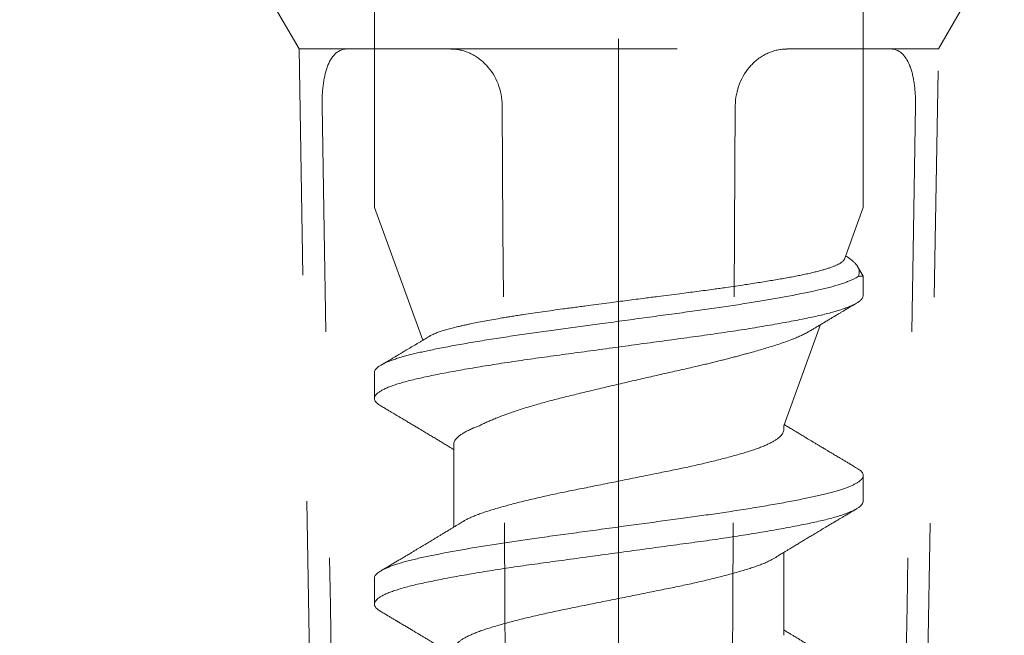
# Model space of a CAD drawing. Units: inches. Extents: x -219 to 1167, y -110 to 173.
# Drawn here: x 211 to 212, y 0 to 0 of the extents above; entities that cross this region are included whole.
import ezdxf

# ---------------------------------------------------------------- set-up
doc = ezdxf.new("R2010")
doc.units = ezdxf.units.IN
doc.header["$LTSCALE"] = 0.5
doc.header["$MEASUREMENT"] = 0
doc.linetypes.add('ACANSTGL', pattern=[0.11811, 0.07874, -0.03937])
doc.linetypes.add('CENTER2', pattern=[1.125, 0.75, -0.125, 0.125, -0.125])
doc.layers.get('Defpoints').update_dxf_attribs({"color": 181, "lineweight": 5})
for name, color, linetype, lineweight in [('001 DAW-DIMENSION', 7, 'Continuous', 13), ('007 DAW-MATERIAL BEYOND', 9, 'Continuous', 0), ('008 DAW-HARDWARE', 151, 'Continuous', 13), ('010 DAW-CENTERLINES', 1, 'CENTER2', 15)]:
    doc.layers.add(name, color=color, linetype=linetype, lineweight=lineweight)
doc.styles.add('DAW-SMALL', font='arial.ttf', dxfattribs={"width": 0.85, "height": 0.09375})
doc.dimstyles.new('NOTES-DIMENSION$0', dxfattribs={"dimtxt": 0.09375, "dimasz": 0.0625, "dimexe": 0.0625, "dimexo": 0.25, "dimgap": 0.03125, "dimtad": 0, "dimdec": 6, "dimzin": 12, "dimdsep": 46, "dimlunit": 5, "dimtxsty": 'DAW-SMALL', "dimblk": 'ARCHTICK', "dimcen": 0, "dimdle": 0.01, "dimclrd": 256, "dimclre": 256, "dimclrt": 256, "dimadec": 0, "dimazin": 2, "dimtfac": 0.85, "dimtdec": 6, "dimtofl": 0, "dimtmove": 0, "dimatfit": 1, "dimfxl": 1, "dimfrac": 1, "dimtolj": 1, "dimtzin": 0, "dimlwd": -1, "dimlwe": -1, "dimarcsym": 0})

# ---------------------------------------------------------------- blocks, each defined once
blk = doc.blocks.new('*U1224')
at = {"layer": '010 DAW-CENTERLINES'}
blk.add_line((-0.75, -0.43639), (-0.75, 2.12949), dxfattribs=at)
blk = doc.blocks.new('_ArchTick')
at = {"color": 0, "linetype": 'ByBlock', "const_width": 0.15}
blk.add_lwpolyline([(-0.5, -0.5), (0.5, 0.5)], dxfattribs=at)
blk = doc.blocks.new('*D1464')
at = {"layer": '001 DAW-DIMENSION', "linetype": 'Continuous', "transparency": 16777216}
for p, q in [((207.95226, 12.12402), (207.95226, 7.12299)), ((211.5975, 12.10402), (207.82726, 12.10402)), ((207.95226, -0.02), (207.95226, 3.75201)), ((208.24592, 0), (207.82726, 0))]:
    blk.add_line(p, q, dxfattribs=at)
at = {"layer": 'Defpoints', "color": 0, "transparency": 16777216}
for p in [(207.95226, 12.10402), (212.0975, 12.10402), (208.74592, 0)]:
    blk.add_point(p, dxfattribs=at)
at = {"layer": '001 DAW-DIMENSION', "transparency": 16777216, "xscale": 0.125, "yscale": 0.125, "zscale": 0.125}
for p, rotation in [((207.95226, 12.10402), 90), ((207.95226, 0), 270)]:
    blk.add_blockref('_ArchTick', p, dxfattribs=dict(at, rotation=rotation))
at = {"layer": '001 DAW-DIMENSION', "transparency": 16777216, "insert": (207.95226, 5.4375), "char_height": 0.1875, "attachment_point": 5, "rotation": 90, "style": 'DAW-SMALL'}
blk.add_mtext('\\A1;FRAME SIZE / DOOR OPENING', dxfattribs=at)

msp = doc.modelspace()

# ---------------------------------------------------------------- linework, layer by layer
at = {"layer": '007 DAW-MATERIAL BEYOND', "linetype": 'ACANSTGL', "lineweight": 5}
for p, q in [((211.5303916, -0.04), (211.5453365, -0.0658854)), ((211.8279466, -0.0658854), (211.8428916, -0.04)), ((211.5453365, -0.0658854), (211.5612128, -0.9754363)), ((211.5453365, -0.0658854), (211.5664284, -0.0658854)), ((211.6123724, -0.0658854), (211.5664284, -0.0658854)), ((211.6123724, -0.0658854), (211.7609107, -0.0658854)), ((211.7609107, -0.0658854), (211.8068547, -0.0658854)), ((211.8279466, -0.0658854), (211.8068547, -0.0658854)), ((211.8120703, -0.9754363), (211.8279466, -0.0658854))]:
    msp.add_line(p, q, dxfattribs=at)
for points in [[(211.5555205, -0.0908854), (211.5554657, -0.0875592), (211.5556494, -0.0842934), (211.5565121, -0.0782048), (211.5571948, -0.0754172), (211.5599874, -0.0685003), (211.5629325, -0.0658854), (211.5664284, -0.0658854)], [(211.6123723, -0.0659175), (211.6152022, -0.0659175), (211.6180131, -0.066514), (211.6234919, -0.068981), (211.6260216, -0.0708052), (211.6324968, -0.0777491), (211.6351127, -0.0842604), (211.6351511, -0.0909175)], [(211.7609105, -0.0659175), (211.7580806, -0.0659175), (211.7552697, -0.066514), (211.7497908, -0.068981), (211.7472612, -0.0708052), (211.7407859, -0.0777491), (211.7381701, -0.0842604), (211.7381317, -0.0909175)], [(211.8177626, -0.0908854), (211.8178174, -0.0875592), (211.8176338, -0.0842934), (211.816771, -0.0782048), (211.8160884, -0.0754172), (211.8132957, -0.0685003), (211.8103506, -0.0658854), (211.8068548, -0.0658854)]]:
    msp.add_open_spline(points, degree=3, knots=[0, 0, 0, 0, 0.25, 0.25, 0.5, 0.5, 1, 1, 1, 1], dxfattribs=at)
for points in [[(211.5555205, -0.0908854), (211.560382, -0.3857374), (211.5654646, -0.6805889), (211.5708484, -0.9754363)], [(211.6384304, -0.9754363), (211.6379715, -0.6805889), (211.6368517, -0.3857374), (211.6351512, -0.0908854)], [(211.7348528, -0.9754363), (211.7353117, -0.6805889), (211.7364314, -0.3857374), (211.7381319, -0.0908854)], [(211.8177626, -0.0908854), (211.8129011, -0.3857374), (211.8078185, -0.6805889), (211.8024347, -0.9754363)]]:
    msp.add_open_spline(points, degree=3, dxfattribs=at)
at = {"layer": '008 DAW-HARDWARE'}
for p, q in [((211.5786416, 0.118), (211.5786416, -0.136)), ((211.7946416, -0.136), (211.7946416, 0.118)), ((211.5786416, -0.136), (211.5999938, -0.1946648)), ((211.7863517, -0.1587763), (211.7946416, -0.136)), ((211.7946416, -0.1663975), (211.7921741, -0.1621237)), ((211.7925281, -0.1663975), (211.7946416, -0.1663975)), ((211.7946416, -0.1749182), (211.7946416, -0.1663975)), ((211.7595416, -0.2324365), (211.7758042, -0.1877551)), ((211.5786416, -0.2090088), (211.5786416, -0.2203724)), ((211.7595416, -0.2341985), (211.7595416, -0.2324365)), ((211.6137416, -0.2406381), (211.6137416, -0.2772727)), ((211.7946416, -0.2658272), (211.7946416, -0.2544636)), ((211.7595416, -0.3251076), (211.7595416, -0.2884728)), ((211.5786416, -0.2999185), (211.5786416, -0.3112821))]:
    msp.add_line(p, q, dxfattribs=at)
for points, knots in [([(211.6028836, -0.1929402), (211.6029483, -0.1928977), (211.6032068, -0.1927277), (211.603781, -0.1924306), (211.6045608, -0.1920499), (211.6054328, -0.1916708), (211.6065963, -0.1912084), (211.6081339, -0.1906633), (211.6101437, -0.1900368), (211.612388, -0.1894138), (211.6145376, -0.1888809), (211.6164859, -0.18843), (211.6181413, -0.1880596), (211.6198494, -0.1876909), (211.6220025, -0.1872409), (211.6246804, -0.1867043), (211.627965, -0.1860781), (211.6314378, -0.1854468), (211.6346077, -0.1848963), (211.6373881, -0.1844303), (211.6397163, -0.18405), (211.6420884, -0.1836723), (211.6450464, -0.1832129), (211.6486431, -0.1826723), (211.6529397, -0.1820516), (211.6573719, -0.1814374), (211.6613234, -0.1809082), (211.6647242, -0.1804516), (211.6675171, -0.1800782), (211.6703082, -0.1797061), (211.6737231, -0.1792522), (211.6778057, -0.1787116), (211.6822616, -0.1781246), (211.6864407, -0.1775764), (211.6903384, -0.1770672), (211.6942523, -0.176558), (211.6978328, -0.1760939), (211.701067, -0.1756761), (211.704606, -0.1752203), (211.7087797, -0.174685), (211.7132572, -0.1741127), (211.7173907, -0.1735885), (211.7211906, -0.1730949), (211.7249505, -0.172595), (211.7283294, -0.1721351), (211.7313312, -0.171718), (211.7345651, -0.1712608), (211.7383198, -0.1707172), (211.742267, -0.1701279), (211.7458426, -0.1695786), (211.7490723, -0.1690691), (211.7522094, -0.1685604), (211.7552274, -0.1680565), (211.7581165, -0.1675594), (211.7608792, -0.1670688), (211.7635284, -0.1665817), (211.766066, -0.1660998), (211.7684831, -0.1656102), (211.7707781, -0.1651125), (211.7729368, -0.1646093), (211.7749391, -0.1641053), (211.7767802, -0.1636023), (211.7784635, -0.1631002), (211.7799979, -0.1625962), (211.7813839, -0.1620894), (211.782613, -0.1615816), (211.7836826, -0.1610727), (211.7845838, -0.1605653), (211.7853094, -0.1600642), (211.7858514, -0.1595716), (211.7862009, -0.1591412), (211.7862964, -0.1588762), (211.7863347, -0.1587702)], [0, 0, 0, 0, 0.00343907, 0.0137296, 0.02403016, 0.03427577, 0.04453127, 0.06174587, 0.0790076, 0.09652091, 0.11408398, 0.12469969, 0.13532579, 0.145623, 0.15592968, 0.17322417, 0.19056363, 0.20814339, 0.22577038, 0.23642154, 0.24708318, 0.25763937, 0.26820576, 0.28594188, 0.30372661, 0.32176927, 0.33986248, 0.35079735, 0.36174294, 0.37238655, 0.38304003, 0.40091745, 0.41884173, 0.43336864, 0.44792064, 0.46258625, 0.47727769, 0.48814402, 0.49902086, 0.51727756, 0.53558435, 0.55042688, 0.56529524, 0.58028114, 0.59529312, 0.60628407, 0.61728528, 0.63574723, 0.65425798, 0.6692618, 0.68429178, 0.69944009, 0.71461534, 0.72952244, 0.74445524, 0.75950615, 0.77458348, 0.789846, 0.80513463, 0.82054317, 0.83597854, 0.85110317, 0.86625316, 0.8815214, 0.89681573, 0.91229796, 0.92780741, 0.94343998, 0.95910058, 0.97442019, 0.98976623, 1, 1, 1, 1]), ([(211.786873, -0.1573439), (211.7871909, -0.1575432), (211.7879916, -0.1580451), (211.789082, -0.1588419), (211.7901649, -0.1597343), (211.7910707, -0.1606227), (211.7918012, -0.1615065), (211.7923451, -0.1623798), (211.79271, -0.1632602), (211.792872, -0.1640384), (211.7929004, -0.1647091), (211.7928512, -0.1652708), (211.7927352, -0.1658338), (211.7925972, -0.1662095), (211.7925281, -0.1663975)], [0, 0, 0, 0, 0.06330016, 0.15943396, 0.25607098, 0.35287754, 0.45159209, 0.5504873, 0.64989134, 0.74945494, 0.81201173, 0.87460817, 0.93726424, 1, 1, 1, 1]), ([(211.5786474, -0.2090089), (211.5786634, -0.2088123), (211.5786964, -0.2084059), (211.5790161, -0.2077785), (211.5795435, -0.2071296), (211.5802968, -0.2064724), (211.5812536, -0.2058202), (211.5824018, -0.2051749), (211.5837265, -0.2045387), (211.585244, -0.2039022), (211.5869498, -0.2032674), (211.5888384, -0.2026359), (211.5908643, -0.2020213), (211.5930089, -0.2014249), (211.5952542, -0.200848), (211.5976359, -0.200279), (211.6001551, -0.1997202), (211.6029189, -0.199132), (211.6059532, -0.1985122), (211.6092746, -0.1978608), (211.6127671, -0.1972018), (211.6164216, -0.1965371), (211.6202279, -0.1958689), (211.6241747, -0.1951991), (211.6282499, -0.1945298), (211.6323714, -0.1938742), (211.6365197, -0.193234), (211.6406766, -0.1926107), (211.644901, -0.1919951), (211.6491804, -0.1913881), (211.6535134, -0.1907927), (211.6578226, -0.1902072), (211.6621116, -0.1896227), (211.6663757, -0.189042), (211.6706894, -0.1884545), (211.6750424, -0.1878616), (211.679594, -0.1872417), (211.6843352, -0.1865959), (211.6892533, -0.1859261), (211.6941634, -0.1852574), (211.6990502, -0.1845918), (211.7038987, -0.1839314), (211.7086943, -0.1832783), (211.7134232, -0.1826343), (211.7179986, -0.1820109), (211.7224307, -0.1814079), (211.7267299, -0.1808047), (211.7309771, -0.1801925), (211.7351616, -0.1795719), (211.739271, -0.1789448), (211.7432163, -0.1783249), (211.7469925, -0.177714), (211.7505963, -0.1771139), (211.7540934, -0.176514), (211.7574751, -0.1759158), (211.760859, -0.1752978), (211.7642199, -0.1746622), (211.7675304, -0.1740114), (211.7706612, -0.1733698), (211.7736112, -0.1727399), (211.7763865, -0.1721143), (211.7789904, -0.1714756), (211.7814211, -0.1708277), (211.7836255, -0.1701837), (211.7856078, -0.1695464), (211.7873731, -0.1689177), (211.7889561, -0.1682866), (211.7903473, -0.1676552), (211.7915606, -0.1670247), (211.7922058, -0.1666065), (211.7925281, -0.1663975)], [0, 0, 0, 0, 0.01426328, 0.02949195, 0.04480168, 0.06017696, 0.07560183, 0.09029137, 0.10499685, 0.11970401, 0.13439859, 0.1490664, 0.16369343, 0.177435, 0.19111675, 0.20472771, 0.21826835, 0.23185679, 0.247109, 0.26243811, 0.27782846, 0.29326401, 0.3087284, 0.3242051, 0.33967749, 0.35512899, 0.36977834, 0.38438005, 0.39892047, 0.41338633, 0.42776512, 0.44215447, 0.45580062, 0.46951235, 0.48327853, 0.49708774, 0.51092832, 0.5263977, 0.54187488, 0.55734323, 0.57278619, 0.58818736, 0.60353062, 0.61880024, 0.63398093, 0.64834188, 0.66277537, 0.67728846, 0.69186802, 0.70650055, 0.72117224, 0.7350289, 0.74889599, 0.76276154, 0.77661361, 0.79044032, 0.80582734, 0.82115212, 0.83639905, 0.851553, 0.86667829, 0.88189851, 0.89720125, 0.91257101, 0.92710913, 0.94167908, 0.95626705, 0.97085913, 0.98544141, 1, 1, 1, 1]), ([(211.5815255, -0.2236955), (211.5811729, -0.2234789), (211.5804117, -0.223011), (211.5795846, -0.2222985), (211.5789744, -0.2215612), (211.5786547, -0.2208357), (211.5786121, -0.2201263), (211.5788485, -0.2194056), (211.5793666, -0.2186717), (211.5801698, -0.2179268), (211.5812584, -0.2171734), (211.5826307, -0.2164148), (211.5842826, -0.2156537), (211.5862078, -0.2148934), (211.5883978, -0.2141368), (211.5908421, -0.2133868), (211.5935282, -0.2126468), (211.5964419, -0.2119181), (211.5995785, -0.211206), (211.6029404, -0.2104898), (211.6065343, -0.2097586), (211.6103578, -0.2090161), (211.6143986, -0.2082645), (211.6186428, -0.2075069), (211.6230746, -0.2067461), (211.6276765, -0.2059853), (211.6324298, -0.2052275), (211.6373146, -0.2044757), (211.6423103, -0.203733), (211.6473954, -0.2030015), (211.6525594, -0.2022848), (211.6578088, -0.2015731), (211.6631504, -0.2008447), (211.6685834, -0.200105), (211.6740877, -0.1993553), (211.6796419, -0.1985988), (211.6852242, -0.1978385), (211.6908121, -0.1970774), (211.6963833, -0.1963186), (211.7019156, -0.1955652), (211.7073874, -0.1948199), (211.7127777, -0.1940858), (211.7180725, -0.1933646), (211.7232793, -0.1926554), (211.7284036, -0.1919303), (211.7334473, -0.1911932), (211.738391, -0.1904456), (211.7432136, -0.1896905), (211.7478947, -0.1889309), (211.752415, -0.1881697), (211.7567564, -0.1874101), (211.7609023, -0.1866551), (211.7648376, -0.1859075), (211.7685493, -0.1851706), (211.7720278, -0.1844457), (211.7752783, -0.1837365), (211.7783047, -0.1830152), (211.7811081, -0.1822809), (211.7836767, -0.1815355), (211.7859971, -0.1807819), (211.7880578, -0.1800231), (211.7898492, -0.179262), (211.7913641, -0.1785018), (211.7925965, -0.1777454), (211.7935461, -0.1769957), (211.7942027, -0.1762561), (211.7945843, -0.1755626), (211.7946119, -0.1751212), (211.7946245, -0.1749184)], [0, 0, 0, 0, 0.01315935, 0.02841615, 0.04360034, 0.05869206, 0.07368718, 0.08874704, 0.10390527, 0.11914219, 0.13443749, 0.14977034, 0.16511961, 0.18046403, 0.19578236, 0.21105359, 0.22625711, 0.24137288, 0.256383, 0.27141632, 0.28655263, 0.30177244, 0.31705556, 0.33238129, 0.34772855, 0.36307609, 0.37840263, 0.39368711, 0.40890879, 0.42404748, 0.43908368, 0.45409157, 0.46920483, 0.48440636, 0.49967611, 0.5149935, 0.53033751, 0.54568693, 0.56102046, 0.57631698, 0.59155565, 0.60671614, 0.62177875, 0.63677306, 0.65186216, 0.66704424, 0.68229943, 0.69760725, 0.71294679, 0.72829685, 0.74363615, 0.7589435, 0.77419798, 0.78937912, 0.80446706, 0.81946106, 0.83452488, 0.84968636, 0.86492579, 0.88022284, 0.89555667, 0.91090615, 0.92624998, 0.94156695, 0.95683605, 0.97203669, 0.98714885, 1, 1, 1, 1]), ([(211.7713558, -0.1904235), (211.7716151, -0.1902677), (211.772341, -0.1898314), (211.7735855, -0.1890846), (211.7751082, -0.1881717), (211.7766881, -0.1872257), (211.7780066, -0.1864371), (211.7790347, -0.1858228), (211.7797563, -0.1853917), (211.7804072, -0.1850032), (211.780965, -0.1846703), (211.7814279, -0.1843941), (211.7818083, -0.1841673), (211.7821847, -0.1839428), (211.7826602, -0.1836593), (211.7833259, -0.1832626), (211.7842066, -0.182738), (211.7853026, -0.1820855), (211.7866142, -0.1813052), (211.788142, -0.1803971), (211.7898864, -0.179361), (211.7911217, -0.1786281), (211.7917755, -0.1782402)], [0, 0, 0, 0, 0.03816994, 0.10686755, 0.18310285, 0.26218413, 0.33920343, 0.37693774, 0.41328792, 0.44525137, 0.47256926, 0.49523809, 0.51325503, 0.52844541, 0.55052606, 0.58311817, 0.62622922, 0.67986898, 0.74404971, 0.81878626, 0.9040962, 1, 1, 1, 1]), ([(211.7713505, -0.1904147), (211.7710268, -0.1906093), (211.770216, -0.1910966), (211.7687366, -0.1918657), (211.7669516, -0.1927198), (211.7652592, -0.1934594), (211.7636976, -0.1940985), (211.7619334, -0.1947855), (211.7596471, -0.1956187), (211.7568856, -0.1965452), (211.7540904, -0.1974216), (211.7513416, -0.1982571), (211.7485084, -0.1990897), (211.7459444, -0.1998213), (211.743647, -0.2004618), (211.7416791, -0.2010009), (211.7396949, -0.2015354), (211.7376962, -0.2020653), (211.7356582, -0.2025973), (211.733574, -0.2031331), (211.731447, -0.2036718), (211.7292761, -0.2042135), (211.7270713, -0.2047556), (211.7247933, -0.2053077), (211.7224437, -0.2058689), (211.7197163, -0.2065105), (211.7166397, -0.2072218), (211.7131958, -0.2080006), (211.7097009, -0.2087783), (211.7061558, -0.2095702), (211.7025778, -0.2103779), (211.6989625, -0.2111991), (211.6953242, -0.2120319), (211.6917452, -0.2128572), (211.6882416, -0.2136712), (211.6848121, -0.2144738), (211.6813879, -0.2152811), (211.6779692, -0.2160932), (211.6745715, -0.2169064), (211.6711919, -0.2177215), (211.6678432, -0.2185352), (211.6645745, -0.2193365), (211.6613958, -0.2201186), (211.6583121, -0.2209063), (211.6552887, -0.221708), (211.6523264, -0.2225243), (211.6494404, -0.2233514), (211.6466287, -0.2241906), (211.6439036, -0.2250387), (211.6413202, -0.2258786), (211.6388837, -0.2267063), (211.6365874, -0.2275221), (211.6343904, -0.22834), (211.6322941, -0.2291602), (211.6303086, -0.2299785), (211.6284373, -0.230797), (211.6266737, -0.2316067), (211.6256142, -0.2321597), (211.6250838, -0.2324365)], [0, 0, 0, 0, 0.01490445, 0.03732586, 0.05861797, 0.0799518, 0.09367855, 0.10741646, 0.13254781, 0.15774805, 0.17940943, 0.2011189, 0.22173315, 0.24238915, 0.25581345, 0.26924922, 0.28216438, 0.29507956, 0.3080356, 0.32099164, 0.3341039, 0.34721616, 0.36037113, 0.37352611, 0.38740608, 0.40129867, 0.42046475, 0.4396642, 0.45902298, 0.47838146, 0.4978926, 0.51740376, 0.53709003, 0.55681609, 0.57532448, 0.5938658, 0.61255849, 0.63125118, 0.65008069, 0.6689102, 0.68789738, 0.70692016, 0.72521861, 0.7435513, 0.76204524, 0.7805392, 0.79918075, 0.81782231, 0.83663298, 0.85548179, 0.87329514, 0.8911408, 0.90913543, 0.92713005, 0.94525941, 0.96338876, 0.98167553, 1, 1, 1, 1]), ([(211.6028785, -0.1929318), (211.602691, -0.1930447), (211.6018756, -0.1935353), (211.6006639, -0.1942629), (211.599247, -0.1951129), (211.598086, -0.1958087), (211.5969959, -0.1964615), (211.5959147, -0.1971085), (211.5948184, -0.197764), (211.593683, -0.1984423), (211.5926024, -0.1990874), (211.5915584, -0.1997103), (211.5905297, -0.2003236), (211.589546, -0.2009097), (211.5888176, -0.2013434), (211.5883215, -0.2016387), (211.587959, -0.2018545), (211.5875075, -0.2021231), (211.5869536, -0.2024526), (211.5862286, -0.2028838), (211.5853131, -0.203428), (211.5841876, -0.2040966), (211.5829013, -0.2048603), (211.5819899, -0.2054009), (211.5815075, -0.2056871)], [0, 0, 0, 0, 0.02638383, 0.1147216, 0.17037226, 0.225557, 0.27787202, 0.32352506, 0.37742677, 0.43186131, 0.48295192, 0.52912014, 0.57839492, 0.62731259, 0.66714823, 0.68057946, 0.69690199, 0.71800969, 0.74390481, 0.77459009, 0.81968781, 0.87228263, 0.93238332, 1, 1, 1, 1]), ([(211.5815076, -0.2236948), (211.5820799, -0.2240343), (211.5831598, -0.2246749), (211.5846825, -0.2255792), (211.5860115, -0.226369), (211.5871426, -0.2270415), (211.5880781, -0.2275982), (211.5888204, -0.2280401), (211.5893863, -0.2283771), (211.5898494, -0.2286529), (211.5903514, -0.2289521), (211.5909841, -0.2293291), (211.5917753, -0.2298009), (211.5928975, -0.2304705), (211.5942762, -0.2312938), (211.5958362, -0.2322263), (211.5971015, -0.2329834), (211.5980773, -0.2335679), (211.5987703, -0.2339832), (211.5994277, -0.2343773), (211.6001396, -0.2348044), (211.6009848, -0.2353117), (211.6019273, -0.2358778), (211.6028715, -0.2364455), (211.6037336, -0.2369642), (211.6045862, -0.2374776), (211.6054912, -0.2380229), (211.6064441, -0.2385976), (211.6073472, -0.2391429), (211.6081856, -0.2396494), (211.609023, -0.2401558), (211.6098745, -0.2406712), (211.6107673, -0.2412121), (211.6116931, -0.2417736), (211.6126549, -0.2423575), (211.6133433, -0.2427759), (211.6136991, -0.2429924), (211.6137416, -0.2430182)], [0, 0, 0, 0, 0.05310613, 0.10021911, 0.14134865, 0.1765031, 0.20525502, 0.22824039, 0.24546368, 0.25783111, 0.27126714, 0.29210446, 0.31661595, 0.34479323, 0.39640739, 0.44478684, 0.48986249, 0.51411069, 0.53559338, 0.55435089, 0.57529714, 0.60186221, 0.63302897, 0.66305886, 0.68981557, 0.71334544, 0.74251337, 0.77415637, 0.80217282, 0.8267237, 0.85233948, 0.88029884, 0.90619558, 0.93567385, 0.9667449, 0.99603026, 1, 1, 1, 1]), ([(211.6137622, -0.2406381), (211.6137565, -0.2405611), (211.6137328, -0.2402449), (211.613885, -0.239683), (211.6142233, -0.2389451), (211.6147698, -0.238196), (211.6155326, -0.2374125), (211.616539, -0.2365973), (211.6178086, -0.2357537), (211.6193025, -0.2349117), (211.6210172, -0.2340757), (211.622924, -0.2332488), (211.6243653, -0.2327067), (211.6250838, -0.2324365)], [0, 0, 0, 0, 0.02907574, 0.11937143, 0.21028547, 0.30169438, 0.39347027, 0.49488491, 0.5964072, 0.69785729, 0.79905616, 0.89982757, 1, 1, 1, 1]), ([(211.7595183, -0.2341985), (211.7595235, -0.2343059), (211.7595402, -0.2346519), (211.7593665, -0.2352453), (211.7590028, -0.235983), (211.7584377, -0.2367272), (211.757689, -0.2374749), (211.7567582, -0.238223), (211.7556445, -0.2389731), (211.7543432, -0.2397274), (211.7528558, -0.2404829), (211.7511853, -0.2412366), (211.7493503, -0.24198), (211.7473605, -0.2427118), (211.7452179, -0.2434269), (211.7429215, -0.244149), (211.7404684, -0.2448849), (211.7378615, -0.2456316), (211.7351096, -0.2463866), (211.7322206, -0.2471474), (211.7292054, -0.2479109), (211.7260945, -0.2486697), (211.7229028, -0.2494205), (211.7196455, -0.2501608), (211.7163168, -0.250892), (211.7129077, -0.251617), (211.7094216, -0.2523318), (211.7058533, -0.2530488), (211.7022225, -0.2537823), (211.69853, -0.2545271), (211.69479, -0.2552818), (211.6910173, -0.256043), (211.6872296, -0.2568073), (211.6834423, -0.2575715), (211.6796706, -0.2583325), (211.675927, -0.2590879), (211.672226, -0.2598346), (211.6686035, -0.2605657), (211.6650662, -0.2612789), (211.661607, -0.2619788), (211.6582023, -0.2626945), (211.6548278, -0.2634266), (211.6514987, -0.2641741), (211.648231, -0.2649339), (211.6450608, -0.2656981), (211.6420013, -0.2664635), (211.639065, -0.2672272), (211.6362631, -0.267986), (211.6336076, -0.2687363), (211.6311072, -0.2694752), (211.6287673, -0.2702011), (211.6265813, -0.2709127), (211.6245477, -0.2716384), (211.6226786, -0.2723721), (211.6209742, -0.2731122), (211.619458, -0.2738556), (211.6184123, -0.2744144), (211.6179304, -0.2747248), (211.6178364, -0.2747854)], [0, 0, 0, 0, 0.00817347, 0.02634759, 0.04464274, 0.06303407, 0.08116579, 0.09934055, 0.11753302, 0.1357177, 0.15423902, 0.17269909, 0.19107177, 0.20933173, 0.22746046, 0.24563922, 0.26394575, 0.28231505, 0.30076142, 0.31925867, 0.33778013, 0.35629892, 0.37445848, 0.39256436, 0.41059183, 0.42851685, 0.44667796, 0.46482, 0.48309539, 0.50148038, 0.51994954, 0.53847664, 0.55703495, 0.57555697, 0.59405625, 0.61250612, 0.63088035, 0.64915339, 0.66697785, 0.68473701, 0.7026186, 0.72061125, 0.73906085, 0.75757533, 0.77612807, 0.79469208, 0.81324029, 0.83174577, 0.85018196, 0.86848307, 0.88666451, 0.9047401, 0.92291956, 0.94121907, 0.95928464, 0.97741763, 0.99559307, 1, 1, 1, 1]), ([(211.7917755, -0.2511416), (211.791159, -0.2507758), (211.7899922, -0.2500836), (211.7883413, -0.2491032), (211.7868888, -0.2482399), (211.7856344, -0.2474938), (211.7845776, -0.2468648), (211.7837181, -0.2463529), (211.7829415, -0.2458902), (211.7821603, -0.2454245), (211.7812881, -0.2449044), (211.7803913, -0.2443692), (211.7795737, -0.243881), (211.7788728, -0.2434624), (211.7782518, -0.2430912), (211.7775963, -0.2426993), (211.7768687, -0.2422641), (211.7761786, -0.241851), (211.7755914, -0.2414994), (211.7751161, -0.2412147), (211.7746324, -0.2409248), (211.7740751, -0.2405907), (211.773294, -0.2401223), (211.7723259, -0.2395413), (211.7712077, -0.2388695), (211.7701099, -0.2382094), (211.7690587, -0.2375767), (211.7680832, -0.2369891), (211.7671914, -0.2364513), (211.7663111, -0.2359201), (211.7653737, -0.2353539), (211.7643876, -0.2347578), (211.7634121, -0.2341674), (211.7625365, -0.2336368), (211.7618822, -0.23324), (211.761419, -0.2329589), (211.7610577, -0.2327396), (211.7605876, -0.2324541), (211.7601268, -0.2321741), (211.7598179, -0.2319862), (211.7597258, -0.2319302)], [0, 0, 0, 0, 0.0575387, 0.1088934, 0.15408024, 0.19311337, 0.22600525, 0.25276722, 0.27341074, 0.29864233, 0.32585059, 0.35491729, 0.38244589, 0.40226595, 0.42042577, 0.44050432, 0.46355023, 0.48846618, 0.50505203, 0.51847259, 0.5329198, 0.55030094, 0.5706135, 0.60600287, 0.64090025, 0.67529019, 0.70879627, 0.73936454, 0.76668899, 0.79238509, 0.82186937, 0.85479393, 0.88554123, 0.91325728, 0.93707188, 0.94721017, 0.95672761, 0.97098473, 0.99134888, 1, 1, 1, 1]), ([(211.5786657, -0.2999186), (211.5786613, -0.2998169), (211.5786483, -0.2995167), (211.5788384, -0.299011), (211.5792248, -0.2983991), (211.5798202, -0.2977788), (211.5805975, -0.2971639), (211.5815466, -0.2965563), (211.5826529, -0.2959577), (211.5839331, -0.2953577), (211.5853842, -0.2947577), (211.5870647, -0.2941362), (211.5889928, -0.293495), (211.5911849, -0.2928364), (211.5935629, -0.2921857), (211.5961172, -0.2915443), (211.598842, -0.2909145), (211.6017404, -0.2902888), (211.6048176, -0.28965), (211.6080219, -0.2890128), (211.6113365, -0.2883782), (211.6147445, -0.2877486), (211.6182939, -0.287115), (211.6219754, -0.286479), (211.625779, -0.2858425), (211.6296197, -0.2852192), (211.6334794, -0.2846109), (211.6373416, -0.2840188), (211.6412727, -0.2834321), (211.6452622, -0.2828527), (211.6494545, -0.2822588), (211.6538594, -0.2816549), (211.6584906, -0.2810252), (211.6631973, -0.2803839), (211.6679748, -0.2797333), (211.6728094, -0.2790748), (211.6776865, -0.2784106), (211.6825913, -0.2777426), (211.6874272, -0.2770839), (211.6921794, -0.2764367), (211.6968347, -0.2758026), (211.7014614, -0.2751725), (211.7060471, -0.2745479), (211.7105793, -0.2739307), (211.7149619, -0.2733336), (211.7191938, -0.2727578), (211.723287, -0.2721981), (211.7273318, -0.2716277), (211.7313303, -0.2710496), (211.7354254, -0.2704413), (211.7395962, -0.2698038), (211.7438181, -0.2691384), (211.7479285, -0.2684697), (211.7519142, -0.2677998), (211.7557628, -0.2671309), (211.7594629, -0.266465), (211.7630038, -0.2658041), (211.7663206, -0.265161), (211.7694149, -0.2645373), (211.7722908, -0.2639332), (211.7750065, -0.2633404), (211.7775663, -0.2627394), (211.7799726, -0.2621288), (211.7821759, -0.2615216), (211.7841791, -0.2609197), (211.785987, -0.2603249), (211.7876333, -0.2597269), (211.7891133, -0.259127), (211.7904736, -0.2585037), (211.7916869, -0.2578586), (211.7927246, -0.2571939), (211.7935416, -0.2565347), (211.7941374, -0.2558832), (211.7945132, -0.2552409), (211.7946714, -0.2546097), (211.7946145, -0.253985), (211.7943454, -0.2533578), (211.793877, -0.2527324), (211.7932075, -0.2521095), (211.792503, -0.2515782), (211.7919451, -0.251254), (211.7917497, -0.2511404)], [0, 0, 0, 0, 0.00644922, 0.01904331, 0.03170732, 0.04442981, 0.05719902, 0.06927061, 0.08136276, 0.09346507, 0.10556712, 0.11765848, 0.13112774, 0.14455651, 0.15793081, 0.17123701, 0.1844619, 0.19766352, 0.21094818, 0.22430469, 0.23705181, 0.2498397, 0.2626562, 0.27548899, 0.28832563, 0.30115368, 0.31322979, 0.32527695, 0.33728501, 0.34924405, 0.36114437, 0.3743466, 0.38757068, 0.40087618, 0.41424991, 0.42767824, 0.44114718, 0.45464249, 0.46814975, 0.48098369, 0.49380289, 0.506595, 0.51934784, 0.53204945, 0.54468818, 0.55653705, 0.56835982, 0.58024913, 0.59219878, 0.60419914, 0.6176399, 0.63111743, 0.64461742, 0.65812542, 0.67162691, 0.68510744, 0.69855268, 0.71194854, 0.72462044, 0.73722383, 0.74975894, 0.76234144, 0.77499557, 0.78770995, 0.79974253, 0.81180818, 0.82389666, 0.83599762, 0.84810063, 0.86159786, 0.8750702, 0.8885034, 0.90188343, 0.91519664, 0.92842976, 0.9416261, 0.95490329, 0.9675887, 0.98032858, 0.99311106, 1, 1, 1, 1]), ([(211.5815365, -0.314605), (211.5814143, -0.3145373), (211.5808369, -0.3142173), (211.5800858, -0.3136495), (211.5792955, -0.3129054), (211.5788115, -0.3121727), (211.5786033, -0.3114539), (211.5786749, -0.3107436), (211.5790255, -0.3100167), (211.5796598, -0.3092782), (211.5805794, -0.3085294), (211.5817841, -0.3077735), (211.5832711, -0.3070135), (211.5850354, -0.3062524), (211.5870698, -0.3054932), (211.5893649, -0.304739), (211.5919094, -0.3039926), (211.5946902, -0.3032572), (211.5976945, -0.3025343), (211.6009227, -0.3018253), (211.6043781, -0.3011019), (211.608067, -0.3003661), (211.6119807, -0.2996195), (211.6161063, -0.2988651), (211.620429, -0.2981058), (211.6249324, -0.2973447), (211.6295984, -0.2965847), (211.6344078, -0.2958291), (211.6393404, -0.2950805), (211.6443751, -0.2943424), (211.6494916, -0.2936159), (211.65469, -0.2929059), (211.6599757, -0.2921865), (211.6653568, -0.2914535), (211.6708214, -0.2907092), (211.6763487, -0.2899564), (211.681917, -0.289198), (211.6875043, -0.288437), (211.6930881, -0.2876765), (211.6986461, -0.2869196), (211.7041563, -0.286169), (211.7095973, -0.2854282), (211.7149486, -0.2846986), (211.7202067, -0.2839852), (211.725379, -0.2832704), (211.7304718, -0.2825401), (211.7354773, -0.2817984), (211.7403741, -0.2810474), (211.7451414, -0.2802901), (211.7497592, -0.2795294), (211.7542086, -0.2787685), (211.7584722, -0.2780104), (211.7625338, -0.2772581), (211.7663794, -0.2765146), (211.7699966, -0.2757823), (211.7733812, -0.2750642), (211.77654, -0.2743535), (211.7794757, -0.273626), (211.7821851, -0.2728871), (211.7846539, -0.272138), (211.7868697, -0.2713819), (211.7888216, -0.2706218), (211.7905009, -0.2698607), (211.7919014, -0.2691017), (211.7930173, -0.2683477), (211.7938523, -0.2676017), (211.7943859, -0.2668667), (211.7946401, -0.2662767), (211.7946151, -0.265933), (211.7946074, -0.2658271)], [0, 0, 0, 0, 0.00410689, 0.01939703, 0.03462664, 0.04977547, 0.06482391, 0.07982391, 0.09492622, 0.11011895, 0.12538216, 0.1406953, 0.15603741, 0.17138726, 0.18672358, 0.20202521, 0.21727127, 0.23244137, 0.24751573, 0.26250824, 0.27758587, 0.29275863, 0.30800673, 0.32330975, 0.33864681, 0.35399675, 0.36933827, 0.38465017, 0.3999115, 0.41510172, 0.4302009, 0.44519919, 0.46025104, 0.47540268, 0.49063448, 0.50592617, 0.52125696, 0.53660574, 0.55195123, 0.5672722, 0.5825476, 0.59775679, 0.61287968, 0.62789702, 0.642922, 0.65805137, 0.6732657, 0.68854486, 0.70386815, 0.71921454, 0.73456277, 0.74989158, 0.76517985, 0.78040685, 0.79555232, 0.8105967, 0.82559902, 0.840705, 0.85590069, 0.87116611, 0.88648069, 0.90182346, 0.91717319, 0.93250861, 0.94780856, 0.96305218, 0.9782191, 0.99328957, 1, 1, 1, 1]), ([(211.7554545, -0.2909655), (211.7558027, -0.2907526), (211.7564996, -0.2903265), (211.7574962, -0.2897184), (211.7584082, -0.2891625), (211.7592166, -0.2886704), (211.7600816, -0.2881442), (211.7611004, -0.2875253), (211.7623512, -0.2867664), (211.7637727, -0.2859052), (211.7652941, -0.284985), (211.766814, -0.2840672), (211.7684314, -0.2830919), (211.7701533, -0.2820552), (211.7720388, -0.2809218), (211.7739762, -0.2797592), (211.77599, -0.2785525), (211.7776538, -0.2775571), (211.7789291, -0.2767949), (211.7797851, -0.2762836), (211.7805866, -0.2758051), (211.7812848, -0.2753886), (211.7818409, -0.2750569), (211.7823047, -0.2747803), (211.7827983, -0.2744861), (211.7834409, -0.2741032), (211.7842996, -0.2735917), (211.7853747, -0.2729517), (211.7866667, -0.2721831), (211.788176, -0.271286), (211.789903, -0.2702602), (211.7911272, -0.269534), (211.7917756, -0.2691493)], [0, 0, 0, 0, 0.02890543, 0.05785824, 0.0826797, 0.10454655, 0.12488497, 0.15437503, 0.18896749, 0.22848934, 0.27206958, 0.31486955, 0.3542009, 0.40580778, 0.45718443, 0.50996144, 0.56577883, 0.62340495, 0.64724085, 0.6709652, 0.69399383, 0.71332243, 0.72852194, 0.73983337, 0.75155505, 0.76920778, 0.79279566, 0.82232407, 0.85779974, 0.89923087, 0.94662718, 1, 1, 1, 1]), ([(211.6178211, -0.2747846), (211.6174895, -0.2749874), (211.6168801, -0.2753599), (211.6160463, -0.2758688), (211.615374, -0.2762787), (211.6148625, -0.2765904), (211.6144708, -0.2768289), (211.6140748, -0.27707), (211.6136082, -0.2773539), (211.6130381, -0.2777005), (211.612428, -0.2780711), (211.6117633, -0.2784747), (211.6110356, -0.2789161), (211.610233, -0.2794026), (211.6094218, -0.2798937), (211.608679, -0.2803431), (211.6080289, -0.2807362), (211.6074366, -0.281094), (211.606845, -0.2814513), (211.6062242, -0.2818259), (211.6055164, -0.2822528), (211.6046748, -0.28276), (211.6037247, -0.2833321), (211.6027652, -0.2839094), (211.6018983, -0.2844305), (211.6011718, -0.2848669), (211.6005495, -0.2852405), (211.5998655, -0.285651), (211.5990284, -0.286153), (211.5979968, -0.2867713), (211.5968568, -0.2874539), (211.5956457, -0.2881785), (211.5945343, -0.2888429), (211.5936009, -0.2894004), (211.5928779, -0.289832), (211.5922043, -0.290234), (211.591508, -0.2906493), (211.5905428, -0.2912249), (211.589321, -0.2919529), (211.587864, -0.2928202), (211.5865667, -0.2935919), (211.5853804, -0.2942971), (211.5842497, -0.2949688), (211.5829389, -0.2957471), (211.5820047, -0.2963013), (211.5815075, -0.2965962)], [0, 0, 0, 0, 0.02753796, 0.05060797, 0.06920097, 0.08330964, 0.09303896, 0.10167853, 0.11615382, 0.13172871, 0.14893852, 0.16671518, 0.18680916, 0.20922373, 0.23319514, 0.25396546, 0.27070973, 0.28699555, 0.30297524, 0.31965905, 0.33834362, 0.36151882, 0.38925245, 0.41688596, 0.44081972, 0.46087751, 0.47690043, 0.49222036, 0.51736975, 0.54602871, 0.5774024, 0.61147067, 0.64596727, 0.66908867, 0.68846287, 0.70558646, 0.72464074, 0.74587441, 0.7851672, 0.82535818, 0.86594034, 0.89205243, 0.92308748, 0.95906793, 1, 1, 1, 1]), ([(211.6137587, -0.3315463), (211.6137623, -0.3313656), (211.6137709, -0.3309457), (211.614008, -0.3302738), (211.614435, -0.3295326), (211.6150586, -0.3287856), (211.6158665, -0.3280361), (211.6168551, -0.327287), (211.6180255, -0.3265368), (211.6193822, -0.3257834), (211.6209234, -0.3250298), (211.6226455, -0.3242789), (211.6245292, -0.323539), (211.6265657, -0.3228116), (211.6287556, -0.3220984), (211.6311, -0.321371), (211.6336019, -0.3206316), (211.6362551, -0.3198818), (211.6390503, -0.3191247), (211.6419795, -0.3183628), (211.6450313, -0.317599), (211.6481747, -0.3168409), (211.6513946, -0.3160917), (211.6546758, -0.3153539), (211.6580242, -0.3146262), (211.6614491, -0.3139049), (211.6649532, -0.3131951), (211.6685398, -0.3124722), (211.672191, -0.3117353), (211.6758996, -0.310987), (211.6796512, -0.31023), (211.6834311, -0.3094673), (211.6872211, -0.3087026), (211.6910061, -0.3079389), (211.6947707, -0.3071793), (211.6985027, -0.3064262), (211.7021876, -0.3056829), (211.7057899, -0.3049553), (211.7093091, -0.3042479), (211.7127505, -0.3035434), (211.7161395, -0.3028238), (211.7194944, -0.3020882), (211.7227995, -0.3013382), (211.7260387, -0.3005767), (211.7291762, -0.2998118), (211.732199, -0.2990466), (211.7350951, -0.2982841), (211.7378536, -0.2975274), (211.7404627, -0.2967802), (211.7429144, -0.2960448), (211.7452064, -0.2953242), (211.7473453, -0.2946108), (211.7493317, -0.2938806), (211.7511543, -0.2931434), (211.7528016, -0.2924005), (211.7542511, -0.2916742), (211.7550625, -0.2911937), (211.7554528, -0.2909627)], [0, 0, 0, 0, 0.0137652, 0.03198037, 0.05030902, 0.068726, 0.08687508, 0.10505928, 0.12325318, 0.1414313, 0.15993774, 0.17837481, 0.1967166, 0.21493806, 0.23305436, 0.25127614, 0.26961821, 0.28801518, 0.30648122, 0.32498994, 0.3435146, 0.36202829, 0.38017482, 0.39825984, 0.41625881, 0.43414795, 0.45227408, 0.47046032, 0.48877323, 0.50718802, 0.52567898, 0.54421971, 0.56278335, 0.58130237, 0.59979039, 0.61822086, 0.63656771, 0.65480566, 0.67258867, 0.69038193, 0.708302, 0.72632579, 0.74479931, 0.76332957, 0.78188982, 0.80045301, 0.81899208, 0.83748019, 0.85589096, 0.87415892, 0.89229972, 0.91038944, 0.92860965, 0.94694234, 0.96503286, 0.98318302, 1, 1, 1, 1]), ([(211.5815075, -0.3146038), (211.5820682, -0.3149364), (211.5831167, -0.3155584), (211.5845801, -0.3164274), (211.5858253, -0.3171674), (211.5868527, -0.3177782), (211.5876626, -0.31826), (211.5882512, -0.3186103), (211.5886878, -0.3188702), (211.5890757, -0.3191012), (211.5895221, -0.3193671), (211.5900613, -0.3196883), (211.5909615, -0.3202247), (211.5921773, -0.3209498), (211.5936626, -0.3218363), (211.5950994, -0.3226948), (211.5963637, -0.323451), (211.5974193, -0.3240829), (211.598234, -0.3245709), (211.5989167, -0.32498), (211.5995458, -0.3253573), (211.600147, -0.3257179), (211.6007799, -0.3260978), (211.6014621, -0.3265075), (211.602264, -0.3269893), (211.6031891, -0.3275456), (211.6041574, -0.3281284), (211.6050732, -0.3286801), (211.6058975, -0.329177), (211.6066788, -0.3296484), (211.6074779, -0.3301309), (211.6083031, -0.3306295), (211.6091429, -0.3311374), (211.6099867, -0.3316483), (211.6108711, -0.3321841), (211.6117497, -0.332717), (211.6126094, -0.333239), (211.6132588, -0.3336336), (211.6136315, -0.3338604), (211.6137416, -0.3339274)], [0, 0, 0, 0, 0.05203095, 0.09730839, 0.13584271, 0.16764264, 0.19271529, 0.21106627, 0.22231902, 0.23327138, 0.24709729, 0.26379518, 0.28336313, 0.33074129, 0.37677877, 0.42142782, 0.4643404, 0.49436793, 0.51963711, 0.54015317, 0.55790123, 0.57818847, 0.59611179, 0.6168222, 0.64171296, 0.67078552, 0.70298919, 0.73192998, 0.75614078, 0.77981825, 0.80477268, 0.83065959, 0.85678428, 0.88312603, 0.90941219, 0.93933395, 0.96516565, 0.989716, 1, 1, 1, 1]), ([(211.7917759, -0.3420509), (211.7912987, -0.3417678), (211.7904117, -0.3412416), (211.7891825, -0.3405118), (211.7881554, -0.3399017), (211.7873625, -0.3394305), (211.7867818, -0.3390852), (211.7863887, -0.3388514), (211.7860803, -0.338668), (211.7857894, -0.338495), (211.7854514, -0.3382939), (211.7849482, -0.3379944), (211.7842711, -0.3375913), (211.7834501, -0.3371023), (211.7825254, -0.3365513), (211.7815433, -0.3359657), (211.7805112, -0.3353499), (211.7795443, -0.3347726), (211.7787512, -0.3342988), (211.7781371, -0.3339317), (211.7776888, -0.3336636), (211.7772928, -0.3334268), (211.7768873, -0.3331843), (211.776403, -0.3328944), (211.7757965, -0.3325313), (211.7750968, -0.3321123), (211.7743858, -0.3316861), (211.7737291, -0.3312924), (211.7731723, -0.3309583), (211.7726587, -0.3306501), (211.7721196, -0.3303264), (211.7714945, -0.3299509), (211.7708385, -0.3295566), (211.7701806, -0.329161), (211.7694783, -0.3287384), (211.7686401, -0.3282337), (211.7675826, -0.3275964), (211.76645, -0.3269131), (211.7653681, -0.3262596), (211.764456, -0.3257081), (211.7637385, -0.3252739), (211.7631211, -0.3249), (211.7625325, -0.3245434), (211.7618367, -0.3241215), (211.7610686, -0.3236553), (211.7602912, -0.3231831), (211.7597842, -0.3228748), (211.7595416, -0.3227272)], [0, 0, 0, 0, 0.04428385, 0.08231372, 0.11409752, 0.1396418, 0.15592794, 0.1680291, 0.17614715, 0.18457235, 0.1950375, 0.2075418, 0.23130892, 0.25793325, 0.28381326, 0.31722394, 0.34920462, 0.37974255, 0.40711575, 0.42294738, 0.43684676, 0.448815, 0.45977586, 0.47456077, 0.49386498, 0.51620166, 0.53965669, 0.56003886, 0.57731645, 0.59149195, 0.60785973, 0.62751338, 0.64969537, 0.66895695, 0.68879582, 0.715113, 0.74705579, 0.787355, 0.82070954, 0.84796617, 0.87244753, 0.88766184, 0.9055863, 0.92738715, 0.95262045, 0.97732489, 1, 1, 1, 1])]:
    msp.add_open_spline(points, degree=3, knots=knots, dxfattribs=at)

# ---------------------------------------------------------------- block references
msp.add_blockref('*U1224', (212.436573, 0), dxfattribs=at)

# ---------------------------------------------------------------- dimensions: what is measured, and where the dimension line sits
at = {"layer": '001 DAW-DIMENSION'}
dim = msp.add_linear_dim(base=(207.9522587, 12.1040162), p1=(208.7459166, 0), p2=(212.0975, 12.1040162), angle=90, text='FRAME SIZE / DOOR OPENING', dimstyle='NOTES-DIMENSION$0', override={"dimpost": '"'}, dxfattribs=at)
dim.commit()
dim.dimension.update_dxf_attribs({"geometry": '*D1464', "text_midpoint": (207.9522587, 5.4375), "dimtype": 160})

doc.saveas('drawing.dxf')
